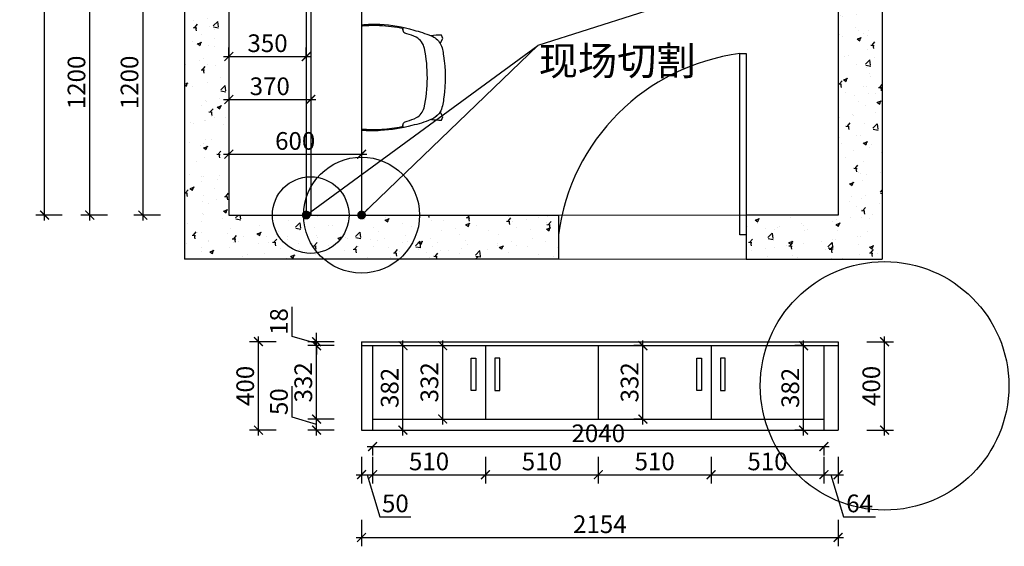
# Model space of a CAD drawing. Units: millimetres. Extents: x 2244418 to 2283751, y 89169 to 101649.
# Drawn here: x 2265972 to 2270423, y 92513 to 94895 of the extents above; entities that cross this region are included whole.
import ezdxf

# ---------------------------------------------------------------- set-up
doc = ezdxf.new("R2010")
doc.units = ezdxf.units.MM
doc.header["$LTSCALE"] = 3
for name, color, linetype in [('j家具', 14, 'Continuous'), ('P-固定家具(落地到顶)', 165, 'Continuous'), ('标注', 3, 'Continuous')]:
    doc.layers.add(name, color=color, linetype=linetype)
doc.layers.add('图层3', color=30, linetype='Continuous', lineweight=15)
doc.styles.add('DS01', font='txt')
doc.styles.get("Standard").update_dxf_attribs({"font": 'txt', "bigfont": 'gbcbig.shx'})
doc.dimstyles.new('DS03', dxfattribs={"dimscale": 40, "dimtxt": 2, "dimasz": 1, "dimexe": 1, "dimexo": 2, "dimgap": 0.5, "dimtad": 1, "dimdec": 0, "dimzin": 0, "dimdsep": 46, "dimtxsty": 'DS01', "dimblk": 'ARCHTICK', "dimcen": 0, "dimdle": 0.6, "dimclrd": 251, "dimclre": 251, "dimclrt": 2, "dimadec": 0, "dimazin": 0, "dimtfac": 1, "dimtdec": 0, "dimtmove": 1, "dimatfit": 2, "dimldrblk": 'DOT', "dimfxl": 2, "dimfxlon": 1, "dimtolj": 1, "dimtzin": 0, "dimlwe": 30, "dimarcsym": 0})
pattern_1 = [(50, (97727.4, 597.16), (182.184669, -15.939086), [19.05, -209.55]), (355, (97727.4, 597.16), (-35.242826, 191.056643), [15.24, -167.64]), (100.451, (97742.58, 595.84), (146.942502, 175.116688), [16.19, -178.09]), (46.1842, (97727.4, 647.96), (271.07904, -42.042328), [28.575, -314.325]), (96.6356, (97750, 644.46), (237.404234, 247.425556), [24.285, -267.135]), (351.184, (97727.4, 647.96), (237.404606, 247.425118), [22.86, -251.46]), (21, (97752.8, 635.26), (151.61488, -102.265519), [19.05, -209.55]), (326, (97752.8, 635.26), (61.802028, 184.187966), [15.24, -167.64]), (71.4514, (97765.43, 626.74), (213.416491, 81.922858), [16.19, -178.09]), (37.5, (97727.4, 597.165), (3.0886033, 84.5550389), [0, -165.608, 0, -170.18, 0, -168.275]), (7.5, (97727.4, 597.165), (66.8196625, 100.180575), [0, -97.028, 0, -161.798, 0, -64.135]), (327.5, (97670.76, 597.165), (135.5905952, -5.728744), [0, -63.5, 0, -198.12, 0, -262.89]), (317.5, (97645.36, 597.16), (148.1291814, 25.426491), [0, -82.55, 0, -131.572, 0, -186.69])]

# ---------------------------------------------------------------- blocks, each defined once
blk = doc.blocks.new('_ARCHTICK')
at = {"color": 0, "linetype": 'ByBlock', "const_width": 0.15}
blk.add_lwpolyline([(-0.5, -0.5), (0.5, 0.5)], dxfattribs=at)
blk = doc.blocks.new('*D196')
at = {"layer": 'Defpoints', "color": 0, "transparency": 16777216}
for p in [(2267314.1, 93088.3), (2267567.6, 93088.3), (2267567.6, 93038.3)]:
    blk.add_point(p, dxfattribs=at)
at = {"layer": '标注', "color": 251, "lineweight": -2, "transparency": 16777216}
for p, q in [((2267204.1, 93096.3), (2267204.1, 93237.6)), ((2267314.1, 93014.3), (2267314.1, 93112.3)), ((2267314.1, 93063.3), (2267204.1, 93096.3))]:
    blk.add_line(p, q, dxfattribs=at)
at = {"layer": '标注', "color": 251, "lineweight": 30, "transparency": 16777216}
for p, q in [((2267394.1, 93088.3), (2267274.1, 93088.3)), ((2267394.1, 93038.3), (2267274.1, 93038.3))]:
    blk.add_line(p, q, dxfattribs=at)
at = {"layer": '标注', "color": 251, "lineweight": -2, "transparency": 16777216, "xscale": 40, "yscale": 40, "zscale": 40}
for p, rotation in [((2267314.1, 93088.3), 90), ((2267314.1, 93038.3), 270)]:
    blk.add_blockref('_ARCHTICK', p, dxfattribs=dict(at, rotation=rotation))
at = {"layer": '标注', "color": 2, "transparency": 16777216, "insert": (2267144.1, 93167), "char_height": 80, "attachment_point": 5, "rotation": 90, "style": 'DS01'}
blk.add_mtext('\\A1;50', dxfattribs=at)
blk = doc.blocks.new('_Dot')
at = {"color": 0, "linetype": 'ByBlock', "lineweight": -2}
blk.add_line((-0.5, 0), (-1, 0), dxfattribs=at)
at = {"color": 0, "linetype": 'ByBlock', "const_width": 0.5}
blk.add_lwpolyline([(-0.25, 0, 1), (0.25, 0, 1)], format="xyb", close=True, dxfattribs=at)
blk = doc.blocks.new('*D197')
at = {"layer": 'Defpoints', "color": 0, "transparency": 16777216}
for p in [(2267314.1, 93420.3), (2267517.6, 93420.3), (2267567.6, 93088.3)]:
    blk.add_point(p, dxfattribs=at)
at = {"layer": '标注', "color": 251, "lineweight": -2, "transparency": 16777216}
blk.add_line((2267314.1, 93064.3), (2267314.1, 93444.3), dxfattribs=at)
at = {"layer": '标注', "color": 251, "lineweight": 30, "transparency": 16777216}
for p, q in [((2267394.1, 93420.3), (2267274.1, 93420.3)), ((2267394.1, 93088.3), (2267274.1, 93088.3))]:
    blk.add_line(p, q, dxfattribs=at)
at = {"layer": '标注', "color": 251, "lineweight": -2, "transparency": 16777216, "xscale": 40, "yscale": 40, "zscale": 40}
for p, rotation in [((2267314.1, 93420.3), 90), ((2267314.1, 93088.3), 270)]:
    blk.add_blockref('_ARCHTICK', p, dxfattribs=dict(at, rotation=rotation))
at = {"layer": '标注', "color": 2, "transparency": 16777216, "insert": (2267254.1, 93254.3), "char_height": 80, "attachment_point": 5, "rotation": 90, "style": 'DS01'}
blk.add_mtext('\\A1;332', dxfattribs=at)
blk = doc.blocks.new('*D198')
at = {"layer": 'Defpoints', "color": 0, "transparency": 16777216}
for p in [(2267314.1, 93438.3), (2267517.6, 93438.3), (2267517.6, 93420.3)]:
    blk.add_point(p, dxfattribs=at)
at = {"layer": '标注', "color": 251, "lineweight": -2, "transparency": 16777216}
for p, q in [((2267204.1, 93462.3), (2267204.1, 93596.5)), ((2267314.1, 93438.3), (2267314.1, 93478.3)), ((2267314.1, 93429.3), (2267204.1, 93462.3)), ((2267314.1, 93420.3), (2267314.1, 93438.3)), ((2267314.1, 93420.3), (2267314.1, 93438.3)), ((2267314.1, 93420.3), (2267314.1, 93380.3))]:
    blk.add_line(p, q, dxfattribs=at)
at = {"layer": '标注', "color": 251, "lineweight": 30, "transparency": 16777216}
for p, q in [((2267394.1, 93438.3), (2267274.1, 93438.3)), ((2267394.1, 93420.3), (2267274.1, 93420.3))]:
    blk.add_line(p, q, dxfattribs=at)
at = {"layer": '标注', "color": 251, "lineweight": -2, "transparency": 16777216, "xscale": 40, "yscale": 40, "zscale": 40}
for p, rotation in [((2267314.1, 93438.3), 270), ((2267314.1, 93420.3), 90)]:
    blk.add_blockref('_ARCHTICK', p, dxfattribs=dict(at, rotation=rotation))
at = {"layer": '标注', "color": 2, "transparency": 16777216, "insert": (2267144.1, 93529.4), "char_height": 80, "attachment_point": 5, "rotation": 90, "style": 'DS01'}
blk.add_mtext('\\A1;18', dxfattribs=at)
blk = doc.blocks.new('*D199')
at = {"layer": 'Defpoints', "color": 0, "transparency": 16777216}
for p in [(2267051.6, 93438.3), (2267517.6, 93438.3), (2267517.6, 93038.3)]:
    blk.add_point(p, dxfattribs=at)
at = {"layer": '标注', "color": 251, "lineweight": 30, "transparency": 16777216}
for p, q in [((2267131.6, 93438.3), (2267011.6, 93438.3)), ((2267131.6, 93038.3), (2267011.6, 93038.3))]:
    blk.add_line(p, q, dxfattribs=at)
at = {"layer": '标注', "color": 251, "lineweight": -2, "transparency": 16777216}
blk.add_line((2267051.6, 93014.3), (2267051.6, 93462.3), dxfattribs=at)
at = {"layer": '标注', "color": 251, "lineweight": -2, "transparency": 16777216, "xscale": 40, "yscale": 40, "zscale": 40}
for p, rotation in [((2267051.6, 93438.3), 90), ((2267051.6, 93038.3), 270)]:
    blk.add_blockref('_ARCHTICK', p, dxfattribs=dict(at, rotation=rotation))
at = {"layer": '标注', "color": 2, "transparency": 16777216, "insert": (2266991.6, 93238.3), "char_height": 80, "attachment_point": 5, "rotation": 90, "style": 'DS01'}
blk.add_mtext('\\A1;400', dxfattribs=at)
blk = doc.blocks.new('*D179')
at = {"layer": 'Defpoints', "color": 0, "transparency": 16777216}
for p in [(2267517.6, 93038.3), (2267567.6, 93038.3), (2267567.6, 92836.7)]:
    blk.add_point(p, dxfattribs=at)
at = {"layer": '标注', "color": 251, "lineweight": 30, "transparency": 16777216}
for p, q in [((2267517.6, 92916.7), (2267517.6, 92796.7)), ((2267567.6, 92916.7), (2267567.6, 92796.7))]:
    blk.add_line(p, q, dxfattribs=at)
at = {"layer": '标注', "color": 251, "lineweight": -2, "transparency": 16777216}
for p, q in [((2267493.6, 92836.7), (2267591.6, 92836.7)), ((2267542.6, 92836.7), (2267599.6, 92646.7)), ((2267599.6, 92646.7), (2267740.9, 92646.7))]:
    blk.add_line(p, q, dxfattribs=at)
at = {"layer": '标注', "color": 251, "lineweight": -2, "transparency": 16777216, "xscale": 40, "yscale": 40, "zscale": 40, "rotation": 180}
blk.add_blockref('_ARCHTICK', (2267517.6, 92836.7), dxfattribs=at)
at = {"layer": '标注', "color": 251, "lineweight": -2, "transparency": 16777216, "xscale": 40, "yscale": 40, "zscale": 40}
blk.add_blockref('_ARCHTICK', (2267567.6, 92836.7), dxfattribs=at)
at = {"layer": '标注', "color": 2, "transparency": 16777216, "insert": (2267670.3, 92706.7), "char_height": 80, "attachment_point": 5, "style": 'DS01'}
blk.add_mtext('\\A1;50', dxfattribs=at)
blk = doc.blocks.new('*D200')
at = {"layer": 'Defpoints', "color": 0, "transparency": 16777216}
for p in [(2268077.6, 93088.3), (2267567.6, 93038.3), (2268077.6, 92836.7)]:
    blk.add_point(p, dxfattribs=at)
at = {"layer": '标注', "color": 251, "lineweight": 30, "transparency": 16777216}
for p, q in [((2267567.6, 92916.7), (2267567.6, 92796.7)), ((2268077.6, 92916.7), (2268077.6, 92796.7))]:
    blk.add_line(p, q, dxfattribs=at)
at = {"layer": '标注', "color": 251, "lineweight": -2, "transparency": 16777216}
blk.add_line((2267543.6, 92836.7), (2268101.6, 92836.7), dxfattribs=at)
at = {"layer": '标注', "color": 251, "lineweight": -2, "transparency": 16777216, "xscale": 40, "yscale": 40, "zscale": 40, "rotation": 180}
blk.add_blockref('_ARCHTICK', (2267567.6, 92836.7), dxfattribs=at)
at = {"layer": '标注', "color": 251, "lineweight": -2, "transparency": 16777216, "xscale": 40, "yscale": 40, "zscale": 40}
blk.add_blockref('_ARCHTICK', (2268077.6, 92836.7), dxfattribs=at)
at = {"layer": '标注', "color": 2, "transparency": 16777216, "insert": (2267822.6, 92896.7), "char_height": 80, "attachment_point": 5, "style": 'DS01'}
blk.add_mtext('\\A1;510', dxfattribs=at)
blk = doc.blocks.new('*D201')
at = {"layer": 'Defpoints', "color": 0, "transparency": 16777216}
for p in [(2268077.6, 93088.3), (2268587.6, 93088.3), (2268587.6, 92836.7)]:
    blk.add_point(p, dxfattribs=at)
at = {"layer": '标注', "color": 251, "lineweight": 30, "transparency": 16777216}
for p, q in [((2268077.6, 92916.7), (2268077.6, 92796.7)), ((2268587.6, 92916.7), (2268587.6, 92796.7))]:
    blk.add_line(p, q, dxfattribs=at)
at = {"layer": '标注', "color": 251, "lineweight": -2, "transparency": 16777216}
blk.add_line((2268053.6, 92836.7), (2268611.6, 92836.7), dxfattribs=at)
at = {"layer": '标注', "color": 251, "lineweight": -2, "transparency": 16777216, "xscale": 40, "yscale": 40, "zscale": 40, "rotation": 180}
blk.add_blockref('_ARCHTICK', (2268077.6, 92836.7), dxfattribs=at)
at = {"layer": '标注', "color": 251, "lineweight": -2, "transparency": 16777216, "xscale": 40, "yscale": 40, "zscale": 40}
blk.add_blockref('_ARCHTICK', (2268587.6, 92836.7), dxfattribs=at)
at = {"layer": '标注', "color": 2, "transparency": 16777216, "insert": (2268332.6, 92896.7), "char_height": 80, "attachment_point": 5, "style": 'DS01'}
blk.add_mtext('\\A1;510', dxfattribs=at)
blk = doc.blocks.new('*D202')
at = {"layer": 'Defpoints', "color": 0, "transparency": 16777216}
for p in [(2268587.6, 93088.3), (2269097.6, 93088.3), (2269097.6, 92836.7)]:
    blk.add_point(p, dxfattribs=at)
at = {"layer": '标注', "color": 251, "lineweight": 30, "transparency": 16777216}
for p, q in [((2268587.6, 92916.7), (2268587.6, 92796.7)), ((2269097.6, 92916.7), (2269097.6, 92796.7))]:
    blk.add_line(p, q, dxfattribs=at)
at = {"layer": '标注', "color": 251, "lineweight": -2, "transparency": 16777216}
blk.add_line((2268563.6, 92836.7), (2269121.6, 92836.7), dxfattribs=at)
at = {"layer": '标注', "color": 251, "lineweight": -2, "transparency": 16777216, "xscale": 40, "yscale": 40, "zscale": 40, "rotation": 180}
blk.add_blockref('_ARCHTICK', (2268587.6, 92836.7), dxfattribs=at)
at = {"layer": '标注', "color": 251, "lineweight": -2, "transparency": 16777216, "xscale": 40, "yscale": 40, "zscale": 40}
blk.add_blockref('_ARCHTICK', (2269097.6, 92836.7), dxfattribs=at)
at = {"layer": '标注', "color": 2, "transparency": 16777216, "insert": (2268842.6, 92896.7), "char_height": 80, "attachment_point": 5, "style": 'DS01'}
blk.add_mtext('\\A1;510', dxfattribs=at)
blk = doc.blocks.new('*D203')
at = {"layer": 'Defpoints', "color": 0, "transparency": 16777216}
for p in [(2269097.6, 93088.3), (2269607.6, 93088.3), (2269607.6, 92836.7)]:
    blk.add_point(p, dxfattribs=at)
at = {"layer": '标注', "color": 251, "lineweight": 30, "transparency": 16777216}
for p, q in [((2269097.6, 92916.7), (2269097.6, 92796.7)), ((2269607.6, 92916.7), (2269607.6, 92796.7))]:
    blk.add_line(p, q, dxfattribs=at)
at = {"layer": '标注', "color": 251, "lineweight": -2, "transparency": 16777216}
blk.add_line((2269073.6, 92836.7), (2269631.6, 92836.7), dxfattribs=at)
at = {"layer": '标注', "color": 251, "lineweight": -2, "transparency": 16777216, "xscale": 40, "yscale": 40, "zscale": 40, "rotation": 180}
blk.add_blockref('_ARCHTICK', (2269097.6, 92836.7), dxfattribs=at)
at = {"layer": '标注', "color": 251, "lineweight": -2, "transparency": 16777216, "xscale": 40, "yscale": 40, "zscale": 40}
blk.add_blockref('_ARCHTICK', (2269607.6, 92836.7), dxfattribs=at)
at = {"layer": '标注', "color": 2, "transparency": 16777216, "insert": (2269352.6, 92896.7), "char_height": 80, "attachment_point": 5, "style": 'DS01'}
blk.add_mtext('\\A1;510', dxfattribs=at)
blk = doc.blocks.new('*D204')
at = {"layer": 'Defpoints', "color": 0, "transparency": 16777216}
for p in [(2269607.6, 93088.3), (2269671.6, 93038.3), (2269671.6, 92836.7)]:
    blk.add_point(p, dxfattribs=at)
at = {"layer": '标注', "color": 251, "lineweight": 30, "transparency": 16777216}
for p, q in [((2269607.6, 92916.7), (2269607.6, 92796.7)), ((2269671.6, 92916.7), (2269671.6, 92796.7))]:
    blk.add_line(p, q, dxfattribs=at)
at = {"layer": '标注', "color": 251, "lineweight": -2, "transparency": 16777216}
for p, q in [((2269583.6, 92836.7), (2269695.6, 92836.7)), ((2269639.6, 92836.7), (2269696.6, 92646.7)), ((2269696.6, 92646.7), (2269841, 92646.7))]:
    blk.add_line(p, q, dxfattribs=at)
at = {"layer": '标注', "color": 251, "lineweight": -2, "transparency": 16777216, "xscale": 40, "yscale": 40, "zscale": 40, "rotation": 180}
blk.add_blockref('_ARCHTICK', (2269607.6, 92836.7), dxfattribs=at)
at = {"layer": '标注', "color": 251, "lineweight": -2, "transparency": 16777216, "xscale": 40, "yscale": 40, "zscale": 40}
blk.add_blockref('_ARCHTICK', (2269671.6, 92836.7), dxfattribs=at)
at = {"layer": '标注', "color": 2, "transparency": 16777216, "insert": (2269768.8, 92706.7), "char_height": 80, "attachment_point": 5, "style": 'DS01'}
blk.add_mtext('\\A1;64', dxfattribs=at)
blk = doc.blocks.new('*D180')
at = {"layer": 'Defpoints', "color": 0, "transparency": 16777216}
for p in [(2267517.6, 93038.3), (2269671.6, 93038.3), (2269671.6, 92552.7)]:
    blk.add_point(p, dxfattribs=at)
at = {"layer": '标注', "color": 251, "lineweight": 30, "transparency": 16777216}
for p, q in [((2267517.6, 92632.7), (2267517.6, 92512.7)), ((2269671.6, 92632.7), (2269671.6, 92512.7))]:
    blk.add_line(p, q, dxfattribs=at)
at = {"layer": '标注', "color": 251, "lineweight": -2, "transparency": 16777216}
blk.add_line((2267493.6, 92552.7), (2269695.6, 92552.7), dxfattribs=at)
at = {"layer": '标注', "color": 251, "lineweight": -2, "transparency": 16777216, "xscale": 40, "yscale": 40, "zscale": 40, "rotation": 180}
blk.add_blockref('_ARCHTICK', (2267517.6, 92552.7), dxfattribs=at)
at = {"layer": '标注', "color": 251, "lineweight": -2, "transparency": 16777216, "xscale": 40, "yscale": 40, "zscale": 40}
blk.add_blockref('_ARCHTICK', (2269671.6, 92552.7), dxfattribs=at)
at = {"layer": '标注', "color": 2, "transparency": 16777216, "insert": (2268594.6, 92612.7), "char_height": 80, "attachment_point": 5, "style": 'DS01'}
blk.add_mtext('\\A1;2154', dxfattribs=at)
blk = doc.blocks.new('*D205')
at = {"layer": 'Defpoints', "color": 0, "transparency": 16777216}
for p in [(2267567.6, 93038.3), (2269607.6, 93038.3), (2269607.6, 92963.8)]:
    blk.add_point(p, dxfattribs=at)
at = {"layer": '标注', "color": 251, "lineweight": -2, "transparency": 16777216}
blk.add_line((2267543.6, 92963.8), (2269631.6, 92963.8), dxfattribs=at)
at = {"layer": '标注', "color": 251, "lineweight": 30, "transparency": 16777216}
for p, q in [((2267567.6, 92963.8), (2267567.6, 92923.8)), ((2269607.6, 92963.8), (2269607.6, 92923.8))]:
    blk.add_line(p, q, dxfattribs=at)
at = {"layer": '标注', "color": 251, "lineweight": -2, "transparency": 16777216, "xscale": 40, "yscale": 40, "zscale": 40, "rotation": 180}
blk.add_blockref('_ARCHTICK', (2267567.6, 92963.8), dxfattribs=at)
at = {"layer": '标注', "color": 251, "lineweight": -2, "transparency": 16777216, "xscale": 40, "yscale": 40, "zscale": 40}
blk.add_blockref('_ARCHTICK', (2269607.6, 92963.8), dxfattribs=at)
at = {"layer": '标注', "color": 2, "transparency": 16777216, "insert": (2268587.6, 93023.8), "char_height": 80, "attachment_point": 5, "style": 'DS01'}
blk.add_mtext('\\A1;2040', dxfattribs=at)
blk = doc.blocks.new('*D206')
at = {"layer": 'Defpoints', "color": 0, "transparency": 16777216}
for p in [(2269671.6, 93438.3), (2269881.9, 93438.3), (2269671.6, 93038.3)]:
    blk.add_point(p, dxfattribs=at)
at = {"layer": '标注', "color": 251, "lineweight": 30, "transparency": 16777216}
for p, q in [((2269801.9, 93438.3), (2269921.9, 93438.3)), ((2269801.9, 93038.3), (2269921.9, 93038.3))]:
    blk.add_line(p, q, dxfattribs=at)
at = {"layer": '标注', "color": 251, "lineweight": -2, "transparency": 16777216}
blk.add_line((2269881.9, 93014.3), (2269881.9, 93462.3), dxfattribs=at)
at = {"layer": '标注', "color": 251, "lineweight": -2, "transparency": 16777216, "xscale": 40, "yscale": 40, "zscale": 40}
for p, rotation in [((2269881.9, 93438.3), 90), ((2269881.9, 93038.3), 270)]:
    blk.add_blockref('_ARCHTICK', p, dxfattribs=dict(at, rotation=rotation))
at = {"layer": '标注', "color": 2, "transparency": 16777216, "insert": (2269821.9, 93238.3), "char_height": 80, "attachment_point": 5, "rotation": 90, "style": 'DS01'}
blk.add_mtext('\\A1;400', dxfattribs=at)
blk = doc.blocks.new('*D207')
at = {"layer": 'Defpoints', "color": 0, "transparency": 16777216}
for p in [(2269515.5, 93420.3), (2269545.6, 93420.3), (2269545.6, 93038.3)]:
    blk.add_point(p, dxfattribs=at)
at = {"layer": '标注', "color": 251, "lineweight": -2, "transparency": 16777216}
blk.add_line((2269515.5, 93014.3), (2269515.5, 93444.3), dxfattribs=at)
at = {"layer": '标注', "color": 251, "lineweight": 30, "transparency": 16777216}
for p, q in [((2269515.5, 93420.3), (2269475.5, 93420.3)), ((2269515.5, 93038.3), (2269475.5, 93038.3))]:
    blk.add_line(p, q, dxfattribs=at)
at = {"layer": '标注', "color": 251, "lineweight": -2, "transparency": 16777216, "xscale": 40, "yscale": 40, "zscale": 40}
for p, rotation in [((2269515.5, 93420.3), 90), ((2269515.5, 93038.3), 270)]:
    blk.add_blockref('_ARCHTICK', p, dxfattribs=dict(at, rotation=rotation))
at = {"layer": '标注', "color": 2, "transparency": 16777216, "insert": (2269455.5, 93229.3), "char_height": 80, "attachment_point": 5, "rotation": 90, "style": 'DS01'}
blk.add_mtext('\\A1;382', dxfattribs=at)
blk = doc.blocks.new('*D208')
at = {"layer": 'Defpoints', "color": 0, "transparency": 16777216}
for p in [(2268789.1, 93420.3), (2268827.3, 93420.3), (2268827.3, 93088.3)]:
    blk.add_point(p, dxfattribs=at)
at = {"layer": '标注', "color": 251, "lineweight": -2, "transparency": 16777216}
blk.add_line((2268789.1, 93064.3), (2268789.1, 93444.3), dxfattribs=at)
at = {"layer": '标注', "color": 251, "lineweight": 30, "transparency": 16777216}
for p, q in [((2268789.1, 93420.3), (2268749.1, 93420.3)), ((2268789.1, 93088.3), (2268749.1, 93088.3))]:
    blk.add_line(p, q, dxfattribs=at)
at = {"layer": '标注', "color": 251, "lineweight": -2, "transparency": 16777216, "xscale": 40, "yscale": 40, "zscale": 40}
for p, rotation in [((2268789.1, 93420.3), 90), ((2268789.1, 93088.3), 270)]:
    blk.add_blockref('_ARCHTICK', p, dxfattribs=dict(at, rotation=rotation))
at = {"layer": '标注', "color": 2, "transparency": 16777216, "insert": (2268729.1, 93254.3), "char_height": 80, "attachment_point": 5, "rotation": 90, "style": 'DS01'}
blk.add_mtext('\\A1;332', dxfattribs=at)
blk = doc.blocks.new('*D211')
at = {"layer": 'Defpoints', "color": 0, "transparency": 16777216}
for p in [(2266917.6, 95210.9), (2266528.6, 94010.9), (2266917.6, 94010.9)]:
    blk.add_point(p, dxfattribs=at)
at = {"layer": '标注', "color": 251, "lineweight": 30, "transparency": 16777216}
for p, q in [((2266608.6, 95210.9), (2266488.6, 95210.9)), ((2266608.6, 94010.9), (2266488.6, 94010.9))]:
    blk.add_line(p, q, dxfattribs=at)
at = {"layer": '标注', "color": 251, "lineweight": -2, "transparency": 16777216}
blk.add_line((2266528.6, 95234.9), (2266528.6, 93986.9), dxfattribs=at)
at = {"layer": '标注', "color": 251, "lineweight": -2, "transparency": 16777216, "xscale": 40, "yscale": 40, "zscale": 40}
for p, rotation in [((2266528.6, 95210.9), 90), ((2266528.6, 94010.9), 270)]:
    blk.add_blockref('_ARCHTICK', p, dxfattribs=dict(at, rotation=rotation))
at = {"layer": '标注', "color": 2, "transparency": 16777216, "insert": (2266468.6, 94610.9), "char_height": 80, "attachment_point": 5, "rotation": 90, "style": 'DS01'}
blk.add_mtext('\\A1;1200', dxfattribs=at)
blk = doc.blocks.new('*D181')
at = {"layer": 'Defpoints', "color": 0, "transparency": 16777216}
for p in [(2266288.9, 95210.9), (2266917.6, 95210.9), (2266917.6, 94010.9)]:
    blk.add_point(p, dxfattribs=at)
at = {"layer": '标注', "color": 251, "lineweight": 30, "transparency": 16777216}
for p, q in [((2266368.9, 95210.9), (2266248.9, 95210.9)), ((2266368.9, 94010.9), (2266248.9, 94010.9))]:
    blk.add_line(p, q, dxfattribs=at)
at = {"layer": '标注', "color": 251, "lineweight": -2, "transparency": 16777216}
blk.add_line((2266288.9, 93986.9), (2266288.9, 95234.9), dxfattribs=at)
at = {"layer": '标注', "color": 251, "lineweight": -2, "transparency": 16777216, "xscale": 40, "yscale": 40, "zscale": 40}
for p, rotation in [((2266288.9, 95210.9), 90), ((2266288.9, 94010.9), 270)]:
    blk.add_blockref('_ARCHTICK', p, dxfattribs=dict(at, rotation=rotation))
at = {"layer": '标注', "color": 2, "transparency": 16777216, "insert": (2266228.9, 94610.9), "char_height": 80, "attachment_point": 5, "rotation": 90, "style": 'DS01'}
blk.add_mtext('\\A1;1200', dxfattribs=at)
blk = doc.blocks.new('*D212')
at = {"layer": 'Defpoints', "color": 0, "transparency": 16777216}
for p in [(2266084.7, 97010.9), (2266917.6, 97010.9), (2266917.6, 94010.9)]:
    blk.add_point(p, dxfattribs=at)
at = {"layer": '标注', "color": 251, "lineweight": -2, "transparency": 16777216}
blk.add_line((2266084.7, 93986.9), (2266084.7, 97034.9), dxfattribs=at)
at = {"layer": '标注', "color": 251, "lineweight": 30, "transparency": 16777216}
for p, q in [((2266164.7, 97010.9), (2266044.7, 97010.9)), ((2266164.7, 94010.9), (2266044.7, 94010.9))]:
    blk.add_line(p, q, dxfattribs=at)
at = {"layer": '标注', "color": 251, "lineweight": -2, "transparency": 16777216, "xscale": 40, "yscale": 40, "zscale": 40}
for p, rotation in [((2266084.7, 97010.9), 90), ((2266084.7, 94010.9), 270)]:
    blk.add_blockref('_ARCHTICK', p, dxfattribs=dict(at, rotation=rotation))
at = {"layer": '标注', "color": 2, "transparency": 16777216, "insert": (2266024.7, 95510.9), "char_height": 80, "attachment_point": 5, "rotation": 90, "style": 'DS01'}
blk.add_mtext('\\A1;3000', dxfattribs=at)
blk = doc.blocks.new('*D213')
at = {"layer": 'Defpoints', "color": 0, "transparency": 16777216}
for p in [(2267267.6, 94728.2), (2266917.6, 94687), (2267267.6, 94687)]:
    blk.add_point(p, dxfattribs=at)
at = {"layer": '标注', "color": 251, "lineweight": 30, "transparency": 16777216}
for p, q in [((2266917.6, 94728.2), (2266917.6, 94768.2)), ((2267267.6, 94728.2), (2267267.6, 94768.2))]:
    blk.add_line(p, q, dxfattribs=at)
at = {"layer": '标注', "color": 251, "lineweight": -2, "transparency": 16777216}
blk.add_line((2266893.6, 94728.2), (2267291.6, 94728.2), dxfattribs=at)
at = {"layer": '标注', "color": 251, "lineweight": -2, "transparency": 16777216, "xscale": 40, "yscale": 40, "zscale": 40, "rotation": 180}
blk.add_blockref('_ARCHTICK', (2266917.6, 94728.2), dxfattribs=at)
at = {"layer": '标注', "color": 251, "lineweight": -2, "transparency": 16777216, "xscale": 40, "yscale": 40, "zscale": 40}
blk.add_blockref('_ARCHTICK', (2267267.6, 94728.2), dxfattribs=at)
at = {"layer": '标注', "color": 2, "transparency": 16777216, "insert": (2267092.6, 94788.2), "char_height": 80, "attachment_point": 5, "style": 'DS01'}
blk.add_mtext('\\A1;350', dxfattribs=at)
blk = doc.blocks.new('*D214')
at = {"layer": 'Defpoints', "color": 0, "transparency": 16777216}
for p in [(2266917.6, 94627.4), (2267287.6, 94610.9), (2267287.6, 94533.5)]:
    blk.add_point(p, dxfattribs=at)
at = {"layer": '标注', "color": 251, "lineweight": 30, "transparency": 16777216}
for p, q in [((2266917.6, 94547.4), (2266917.6, 94493.5)), ((2267287.6, 94533.5), (2267287.6, 94493.5))]:
    blk.add_line(p, q, dxfattribs=at)
at = {"layer": '标注', "color": 251, "lineweight": -2, "transparency": 16777216}
blk.add_line((2266893.6, 94533.5), (2267311.6, 94533.5), dxfattribs=at)
at = {"layer": '标注', "color": 251, "lineweight": -2, "transparency": 16777216, "xscale": 40, "yscale": 40, "zscale": 40, "rotation": 180}
blk.add_blockref('_ARCHTICK', (2266917.6, 94533.5), dxfattribs=at)
at = {"layer": '标注', "color": 251, "lineweight": -2, "transparency": 16777216, "xscale": 40, "yscale": 40, "zscale": 40}
blk.add_blockref('_ARCHTICK', (2267287.6, 94533.5), dxfattribs=at)
at = {"layer": '标注', "color": 2, "transparency": 16777216, "insert": (2267102.6, 94593.5), "char_height": 80, "attachment_point": 5, "style": 'DS01'}
blk.add_mtext('\\A1;370', dxfattribs=at)
blk = doc.blocks.new('*D215')
at = {"layer": 'Defpoints', "color": 0, "transparency": 16777216}
for p in [(2266917.6, 94320.5), (2267517.6, 94320.5), (2267517.6, 94286.2)]:
    blk.add_point(p, dxfattribs=at)
at = {"layer": '标注', "color": 251, "lineweight": -2, "transparency": 16777216}
blk.add_line((2266893.6, 94286.2), (2267541.6, 94286.2), dxfattribs=at)
at = {"layer": '标注', "color": 251, "lineweight": 30, "transparency": 16777216}
for p, q in [((2266917.6, 94286.2), (2266917.6, 94246.2)), ((2267517.6, 94286.2), (2267517.6, 94246.2))]:
    blk.add_line(p, q, dxfattribs=at)
at = {"layer": '标注', "color": 251, "lineweight": -2, "transparency": 16777216, "xscale": 40, "yscale": 40, "zscale": 40, "rotation": 180}
blk.add_blockref('_ARCHTICK', (2266917.6, 94286.2), dxfattribs=at)
at = {"layer": '标注', "color": 251, "lineweight": -2, "transparency": 16777216, "xscale": 40, "yscale": 40, "zscale": 40}
blk.add_blockref('_ARCHTICK', (2267517.6, 94286.2), dxfattribs=at)
at = {"layer": '标注', "color": 2, "transparency": 16777216, "insert": (2267217.6, 94346.2), "char_height": 80, "attachment_point": 5, "style": 'DS01'}
blk.add_mtext('\\A1;600', dxfattribs=at)
blk = doc.blocks.new('RRRC')
at = {"layer": 'P-固定家具(落地到顶)', "color": 45, "extrusion": (-1.27216e-15, 5.86701e-31, -1), "elevation": 0}
for points in [[(-264064.2, 116034.8, 0.032889), (-264147.1, 116036.6, 0.066455), (-264300, 116010.6, 0.0252), (-264378.1, 115985.3)], [(-264064.2, 115563.8, -0.048179), (-264155.8, 115562.3, -0.036242), (-264246, 115574.1), (-264253.1, 115575.7), (-264253.2, 115575.7, 0.047992), (-264251.8, 115576.9, 0.035551), (-264251.2, 115577.4, 0.246933), (-264251, 115577.9, 0.016607), (-264251.1, 115578.2, -0.021979), (-264251.1, 115578.6), (-264251.1, 115580.8, 0.281081), (-264261.8, 115596.3, -0.057977), (-264270.6, 115599, -0.057977), (-264312.5, 115614.5, -0.18872), (-264347.2, 115658.9, -0.102292), (-264348.5, 115927.8, -0.214055), (-264311.7, 115978, -0.062734), (-264268.2, 115993.8, 0.242919), (-264253.2, 116003.8, 0.130406), (-264251.1, 116012.6), (-264251.1, 116013.1), (-264251, 116013.7, 0.231613), (-264251.2, 116014.7), (-264251.5, 116014.9), (-264252, 116015.3), (-264252.8, 116016.1), (-264253.2, 116016.4, -0.043623), (-264144.9, 116030.3, -0.030318), (-264068.3, 116028.8), (-264064.2, 116028.4)], [(-264378.1, 115985.3, 0.160075), (-264419.6, 115950.4, 0.107547), (-264434.2, 115894.8, 0.077527), (-264435.5, 115706.9, 0.091171), (-264421.9, 115644.8, 0.163066), (-264377.8, 115605.5, 0.047862), (-264291.7, 115578.9, 0.051725), (-264150.3, 115556.2, 0.034043), (-264064.2, 115556.6, 0.034043)]]:
    blk.add_lwpolyline(points, format="xyb", dxfattribs=at)
for points in [[(-264419.6, 115950.4), (-264432.1, 115973), (-264425.1, 115988.1, -0.023592), (-264378.1, 115985.3, 0.160213)], [(-264425.1, 115603.6), (-264432.2, 115618.7), (-264419.6, 115641.1, 0.145943), (-264379.6, 115606.2, -0.027885)]]:
    blk.add_lwpolyline(points, format="xyb", close=True, dxfattribs=at)
blk = doc.blocks.new('*D285')
at = {"layer": 'Defpoints', "color": 0, "transparency": 16777216}
for p in [(2267567.6, 93420.3), (2267704.7, 93420.3), (2267567.6, 93038.3)]:
    blk.add_point(p, dxfattribs=at)
at = {"layer": '标注', "color": 251, "lineweight": -2, "transparency": 16777216}
blk.add_line((2267704.7, 93014.3), (2267704.7, 93444.3), dxfattribs=at)
at = {"layer": '标注', "color": 251, "lineweight": 30, "transparency": 16777216}
for p, q in [((2267647.6, 93420.3), (2267744.7, 93420.3)), ((2267647.6, 93038.3), (2267744.7, 93038.3))]:
    blk.add_line(p, q, dxfattribs=at)
at = {"layer": '标注', "color": 251, "lineweight": -2, "transparency": 16777216, "xscale": 40, "yscale": 40, "zscale": 40}
for p, rotation in [((2267704.7, 93420.3), 90), ((2267704.7, 93038.3), 270)]:
    blk.add_blockref('_ARCHTICK', p, dxfattribs=dict(at, rotation=rotation))
at = {"layer": '标注', "color": 2, "transparency": 16777216, "insert": (2267644.7, 93229.3), "char_height": 80, "attachment_point": 5, "rotation": 90, "style": 'DS01'}
blk.add_mtext('\\A1;382', dxfattribs=at)
blk = doc.blocks.new('*D286')
at = {"layer": 'Defpoints', "color": 0, "transparency": 16777216}
for p in [(2267879.7, 93420.3), (2267884.3, 93420.3), (2267879.7, 93088.3)]:
    blk.add_point(p, dxfattribs=at)
at = {"layer": '标注', "color": 251, "lineweight": -2, "transparency": 16777216}
blk.add_line((2267884.3, 93064.3), (2267884.3, 93444.3), dxfattribs=at)
at = {"layer": '标注', "color": 251, "lineweight": 30, "transparency": 16777216}
for p, q in [((2267884.3, 93420.3), (2267924.3, 93420.3)), ((2267884.3, 93088.3), (2267924.3, 93088.3))]:
    blk.add_line(p, q, dxfattribs=at)
at = {"layer": '标注', "color": 251, "lineweight": -2, "transparency": 16777216, "xscale": 40, "yscale": 40, "zscale": 40}
for p, rotation in [((2267884.3, 93420.3), 90), ((2267884.3, 93088.3), 270)]:
    blk.add_blockref('_ARCHTICK', p, dxfattribs=dict(at, rotation=rotation))
at = {"layer": '标注', "color": 2, "transparency": 16777216, "insert": (2267824.3, 93254.3), "char_height": 80, "attachment_point": 5, "rotation": 90, "style": 'DS01'}
blk.add_mtext('\\A1;332', dxfattribs=at)

msp = doc.modelspace()

# ---------------------------------------------------------------- hatches: boundary and pattern name
at = {"layer": '标注'}
h = msp.add_hatch(dxfattribs=at)
h.set_pattern_fill('AR-CONC', color=251, style=0)
h.set_pattern_definition(pattern_1)
h.paths.add_polyline_path([(2266717.6, 97210.9), (2266717.6, 93810.9), (2268407.6, 93810.9), (2268407.6, 94010.9), (2266917.6, 94010.9), (2266917.6, 97010.9), (2267557.6, 97010.9), (2267557.6, 97210.9)])
h = msp.add_hatch(dxfattribs=at)
h.set_pattern_fill('AR-CONC', color=251, style=0)
h.set_pattern_definition(pattern_1)
h.paths.add_polyline_path([(2269039.6, 97210.9), (2269039.6, 97010.9), (2269671.6, 97010.9), (2269671.6, 94010.9), (2269256.6, 94010.9), (2269256.6, 93920.9), (2269256.6, 93810.9), (2269871.6, 93810.9), (2269871.6, 97210.9)])

# ---------------------------------------------------------------- linework, layer by layer
at = {"layer": 'j家具', "color": 250}
msp.add_arc((2269349.4, 93799.3), 949.6, 97.3671, 172.6395, dxfattribs=at)
at = {"layer": 'P-固定家具(落地到顶)', "color": 45}
msp.add_lwpolyline([(2269256.6, 93920.9), (2269227.6, 93920.9), (2269227.6, 94741.1), (2269256.6, 94741.1)], close=True, dxfattribs=at)
at = {"layer": '图层3', "color": 157}
for p, q in [((2268407.6, 94010.9), (2269256.6, 94010.9)), ((2268407.6, 93810.9), (2269256.6, 93810.9))]:
    msp.add_line(p, q, dxfattribs=at)
at = {"layer": '标注', "color": 0}
for p, q in [((2266717.6, 97210.9), (2266717.6, 93810.9)), ((2269871.6, 97210.9), (2269871.6, 93810.9)), ((2266917.6, 97010.9), (2266917.6, 94010.9)), ((2267517.6, 97010.9), (2267517.6, 94010.9)), ((2269671.6, 97010.9), (2269671.6, 94010.9)), ((2267267.6, 95210.9), (2267267.6, 94010.9)), ((2267287.6, 95210.9), (2267287.6, 94010.9)), ((2266917.6, 94010.9), (2268407.6, 94010.9)), ((2268407.6, 94010.9), (2268407.6, 93810.9)), ((2269671.6, 94010.9), (2269256.6, 94010.9)), ((2269256.6, 94010.9), (2269256.6, 93810.9)), ((2268407.6, 93810.9), (2266717.6, 93810.9)), ((2269256.6, 93810.9), (2269871.6, 93810.9)), ((2267517.6, 93438.3), (2269671.6, 93438.3)), ((2267517.6, 93438.3), (2267517.6, 93038.3)), ((2269671.6, 93438.3), (2269671.6, 93038.3)), ((2267517.6, 93420.3), (2269671.6, 93420.3)), ((2267567.6, 93420.3), (2267567.6, 93038.3)), ((2268077.6, 93420.3), (2268077.6, 93088.3)), ((2268587.6, 93420.3), (2268587.6, 93088.3)), ((2269097.6, 93420.3), (2269097.6, 93088.3)), ((2269607.6, 93420.3), (2269607.6, 93038.3)), ((2267567.6, 93088.3), (2269607.6, 93088.3)), ((2267517.6, 93038.3), (2269671.6, 93038.3))]:
    msp.add_line(p, q, dxfattribs=at)
at = {"layer": '标注', "color": 3}
for points in [[(2268013.3, 93364.2), (2268034.6, 93364.2), (2268034.6, 93217), (2268013.3, 93217)], [(2268141.9, 93364.2), (2268120.6, 93364.2), (2268120.6, 93217), (2268141.9, 93217)], [(2269033.3, 93364.2), (2269054.6, 93364.2), (2269054.6, 93217), (2269033.3, 93217)], [(2269161.9, 93364.2), (2269140.6, 93364.2), (2269140.6, 93217), (2269161.9, 93217)]]:
    msp.add_lwpolyline(points, close=True, dxfattribs=at)
at = {"layer": '标注', "color": 1}
for centre, radius in [((2267517.6, 94010.9), 262.1), ((2267287.6, 94010.9), 173.2)]:
    msp.add_circle(centre, radius, dxfattribs=at)
at = {"layer": '标注', "color": 2}
msp.add_circle((2269881.9, 93238.3), 561.9, dxfattribs=at)

# ---------------------------------------------------------------- block references
msp.add_blockref('RRRC', (2003453.4, -21163))

# ---------------------------------------------------------------- texts
at = {"layer": '标注', "color": 1, "insert": (2269027.8, 94773.4), "char_height": 130, "width": 982.523, "attachment_point": 3}
msp.add_mtext('\\A1;{\\fSimSun|b0|i0|c134|p2;现场切割}', dxfattribs=at)

# ---------------------------------------------------------------- dimensions: what is measured, and where the dimension line sits
at = {"layer": '标注', "color": 0}
for base, p1, p2, picture, middle in [((2266084.7, 97010.9), (2266917.6, 94010.9), (2266917.6, 97010.9), '*D212', (2266024.7, 95510.9)), ((2266288.9, 95210.9), (2266917.6, 94010.9), (2266917.6, 95210.9), '*D181', (2266228.9, 94610.9)), ((2266528.6, 94010.9), (2266917.6, 95210.9), (2266917.6, 94010.9), '*D211', (2266468.6, 94610.9)), ((2267314.1, 93438.3), (2267517.6, 93420.3), (2267517.6, 93438.3), '*D198', (2267144.1, 93482.3)), ((2267051.6, 93438.3), (2267517.6, 93038.3), (2267517.6, 93438.3), '*D199', (2266991.6, 93238.3)), ((2267314.1, 93420.3), (2267567.6, 93088.3), (2267517.6, 93420.3), '*D197', (2267254.1, 93254.3)), ((2267704.7, 93420.3), (2267567.6, 93038.3), (2267567.6, 93420.3), '*D285', (2267644.7, 93229.3)), ((2267884.3, 93420.3), (2267879.7, 93088.3), (2267879.7, 93420.3), '*D286', (2267824.3, 93254.3)), ((2268789.1, 93420.3), (2268827.3, 93088.3), (2268827.3, 93420.3), '*D208', (2268729.1, 93254.3)), ((2269515.5, 93420.3), (2269545.6, 93038.3), (2269545.6, 93420.3), '*D207', (2269455.5, 93229.3)), ((2269881.9, 93438.3), (2269671.6, 93038.3), (2269671.6, 93438.3), '*D206', (2269821.9, 93238.3)), ((2267314.1, 93088.3), (2267567.6, 93038.3), (2267567.6, 93088.3), '*D196', (2267144.1, 93116.3))]:
    dim = msp.add_linear_dim(base=base, p1=p1, p2=p2, angle=90, dimstyle='DS03', dxfattribs=at)
    dim.commit()
    dim.dimension.update_dxf_attribs({"geometry": picture, "text_midpoint": middle})
for base, p1, p2, picture, middle in [((2267267.6, 94728.2), (2266917.6, 94687), (2267267.6, 94687), '*D213', (2267092.6, 94788.2)), ((2267287.6, 94533.5), (2266917.6, 94627.4), (2267287.6, 94610.9), '*D214', (2267102.6, 94593.5)), ((2267517.6, 94286.2), (2266917.6, 94320.5), (2267517.6, 94320.5), '*D215', (2267217.6, 94346.2)), ((2268077.6, 92836.7), (2267567.6, 93038.3), (2268077.6, 93088.3), '*D200', (2267822.6, 92896.7)), ((2269607.6, 92963.8), (2267567.6, 93038.3), (2269607.6, 93038.3), '*D205', (2268587.6, 93023.8)), ((2268587.6, 92836.7), (2268077.6, 93088.3), (2268587.6, 93088.3), '*D201', (2268332.6, 92896.7)), ((2269097.6, 92836.7), (2268587.6, 93088.3), (2269097.6, 93088.3), '*D202', (2268842.6, 92896.7)), ((2269607.6, 92836.7), (2269097.6, 93088.3), (2269607.6, 93088.3), '*D203', (2269352.6, 92896.7)), ((2269671.6, 92836.7), (2269607.6, 93088.3), (2269671.6, 93038.3), '*D204', (2269716.6, 92706.7)), ((2267567.6, 92836.7), (2267517.6, 93038.3), (2267567.6, 93038.3), '*D179', (2267619.6, 92706.7)), ((2269671.6, 92552.7), (2267517.6, 93038.3), (2269671.6, 93038.3), '*D180', (2268594.6, 92612.7))]:
    dim = msp.add_linear_dim(base=base, p1=p1, p2=p2, dimstyle='DS03', dxfattribs=at)
    dim.commit()
    dim.dimension.update_dxf_attribs({"geometry": picture, "text_midpoint": middle})

# ---------------------------------------------------------------- leaders
for points in [[(2269671.6, 95210.9), (2268314, 94778)], [(2267267.6, 94010.9), (2268314, 94778)], [(2267517.6, 94010.9), (2268314, 94778)]]:
    msp.add_leader(points, dimstyle='DS03', override={"dimgap": 0.5, "dimtad": 0}, dxfattribs=at)

doc.saveas('drawing.dxf')
